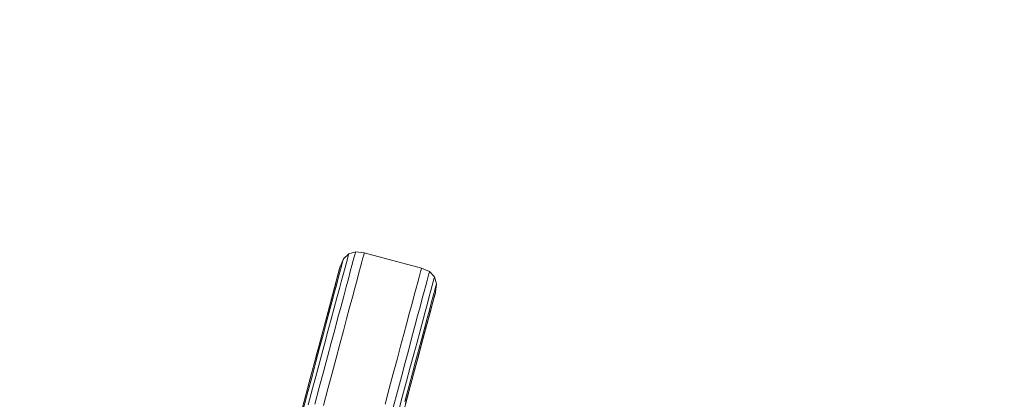
# Model space of a CAD drawing. Units: millimetres. Extents: x -288 to 4544, y -4082 to 3165.
# Drawn here: x 2897 to 3047, y 2080 to 2137 of the extents above; entities that cross this region are included whole.
import ezdxf

# ---------------------------------------------------------------- set-up
doc = ezdxf.new("R2010")
doc.units = ezdxf.units.MM
doc.layers.add('размер', color=92, linetype='Continuous', lineweight=15)
doc.styles.get("Standard").update_dxf_attribs({"font": 'txt.shx'})
doc.dimstyles.new('Размер М1.1', dxfattribs={"dimtxt": 300, "dimasz": 200, "dimexe": 1, "dimexo": 1, "dimgap": 50, "dimtad": 1, "dimdec": 0, "dimzin": 0, "dimtxsty": 'Standard', "dimcen": 2.5, "dimazin": 0, "dimtfac": 1, "dimtmove": 0, "dimatfit": 3, "dimfxl": 1, "dimtzin": 0, "dimarcsym": 0})

# ---------------------------------------------------------------- blocks, each defined once
blk = doc.blocks.new('A$C9e002c2a')
at = {"color": 0, "linetype": 'Continuous', "lineweight": 0, "extrusion": (2.22045e-16, 1, -2.22045e-16)}
for p, q in [((1436.22, 796.32), (1436.74, 797.54)), ((1436.66, 797.21), (1436.72, 797.46)), ((1436.72, 797.46), (1436.74, 797.54)), ((1437.53, 798.3), (1436.74, 797.54)), ((1437.17, 796.96), (1437.33, 797.55)), ((1437.33, 797.55), (1437.44, 797.96)), ((1437.44, 797.96), (1437.51, 798.21)), ((1437.51, 798.21), (1437.53, 798.3)), ((1437.53, 798.3), (1438.58, 798.6)), ((1437.53, 798.3), (1438.58, 798.6)), ((1438.02, 796.5), (1438.22, 797.25)), ((1438.22, 797.25), (1438.38, 797.84)), ((1438.38, 797.84), (1438.49, 798.26)), ((1438.49, 798.26), (1438.56, 798.51)), ((1438.56, 798.51), (1438.58, 798.6)), ((1438.58, 798.6), (1438.58, 798.6)), ((1438.58, 798.6), (1439.9, 798.44)), ((1439.54, 797.09), (1439.69, 797.68)), ((1439.69, 797.68), (1439.81, 798.1)), ((1439.81, 798.1), (1439.87, 798.35)), ((1439.87, 798.35), (1439.9, 798.44)), ((1439.9, 798.44), (1439.9, 798.44)), ((1439.9, 798.44), (1448.59, 796.11)), ((1439.9, 798.44), (1448.59, 796.11)), ((1435.68, 794.31), (1436.15, 796.04)), ((1436.03, 795.6), (1436.14, 796)), ((1436.13, 795.99), (1436.13, 795.99)), ((1436.14, 796), (1436.2, 796.24)), ((1436.19, 795.49), (1436.39, 796.22)), ((1436.2, 796.24), (1436.22, 796.32)), ((1436.22, 796.32), (1436.22, 796.32)), ((1436.39, 796.22), (1436.55, 796.8)), ((1436.55, 796.8), (1436.66, 797.21)), ((1436.73, 795.3), (1436.97, 796.22)), ((1436.97, 796.22), (1437.17, 796.96)), ((1437.77, 795.58), (1438.02, 796.5)), ((1439.09, 795.41), (1439.33, 796.33)), ((1439.33, 796.33), (1439.54, 797.09)), ((1448.39, 795.35), (1448.5, 795.77)), ((1448.5, 795.77), (1448.57, 796.02)), ((1448.57, 796.02), (1448.59, 796.11)), ((1448.59, 796.11), (1449.81, 795.59)), ((1435.45, 793.43), (1435.68, 794.31)), ((1435.67, 793.53), (1435.95, 794.59)), ((1435.68, 794.31), (1435.88, 795.03)), ((1435.88, 795.03), (1436.03, 795.6)), ((1435.95, 794.59), (1436.19, 795.49)), ((1436.11, 793), (1436.44, 794.23)), ((1436.44, 794.23), (1436.73, 795.3)), ((1437.15, 793.26), (1437.48, 794.5)), ((1437.48, 794.5), (1437.77, 795.58)), ((1438.46, 793.08), (1438.8, 794.33)), ((1438.8, 794.33), (1439.09, 795.41)), ((1448.03, 794), (1448.23, 794.76)), ((1448.23, 794.76), (1448.39, 795.35)), ((1449.25, 793.49), (1449.45, 794.24)), ((1449.45, 794.24), (1449.61, 794.83)), ((1449.61, 794.83), (1449.72, 795.25)), ((1449.72, 795.25), (1449.79, 795.5)), ((1449.79, 795.5), (1449.81, 795.59)), ((1450.57, 794.8), (1449.81, 795.59)), ((1449.81, 795.59), (1449.81, 795.59)), ((1450.37, 794.05), (1450.48, 794.47)), ((1450.48, 794.47), (1450.55, 794.72)), ((1450.55, 794.72), (1450.57, 794.8)), ((1450.57, 794.8), (1450.57, 794.8)), ((1450.57, 794.8), (1450.87, 793.75)), ((1433.17, 784.93), (1435.63, 794.11)), ((1435.3, 792.86), (1435.16, 792.34)), ((1435.17, 792.38), (1435.59, 793.96)), ((1435.17, 792.38), (1435.45, 793.43)), ((1435.34, 792.31), (1435.67, 793.53)), ((1435.74, 791.61), (1436.11, 793)), ((1436.78, 791.86), (1437.15, 793.26)), ((1438.09, 791.68), (1438.46, 793.08)), ((1447.49, 792), (1447.78, 793.08)), ((1447.78, 793.08), (1448.03, 794)), ((1449, 792.57), (1449.25, 793.49)), ((1450.01, 792.71), (1450.21, 793.46)), ((1450.21, 793.46), (1450.37, 794.05)), ((1450.67, 793), (1450.51, 792.42)), ((1450.78, 793.42), (1450.67, 793)), ((1450.71, 792.44), (1450.87, 793.75)), ((1450.85, 793.67), (1450.78, 793.42)), ((1450.87, 793.75), (1450.85, 793.67)), ((1450.87, 793.75), (1450.87, 793.75)), ((1435.16, 792.34), (1429.75, 772.17)), ((1434.49, 789.84), (1435.17, 792.38)), ((1434.85, 791.19), (1435.17, 792.38)), ((1434.98, 790.94), (1435.34, 792.31)), ((1435.33, 790.07), (1435.74, 791.61)), ((1436.36, 790.31), (1436.78, 791.86)), ((1437.67, 790.13), (1438.09, 791.68)), ((1447.16, 790.75), (1447.49, 792)), ((1447.53, 780.56), (1450.52, 791.71)), ((1448.38, 790.24), (1448.71, 791.49)), ((1448.71, 791.49), (1449, 792.57)), ((1449.48, 790.73), (1449.77, 791.8)), ((1449.77, 791.8), (1450.01, 792.71)), ((1450.32, 791.68), (1450.07, 790.78)), ((1450.51, 792.42), (1450.32, 791.68)), ((1450.64, 792.17), (1450.36, 791.12)), ((1450.51, 791.69), (1450.36, 791.12)), ((1450.62, 792.1), (1450.51, 791.69)), ((1450.52, 791.71), (1450.63, 792.12)), ((1450.69, 792.35), (1450.62, 792.1)), ((1450.63, 792.12), (1450.67, 792.27)), ((1450.71, 792.44), (1450.69, 792.35)), ((1450.71, 792.44), (1450.71, 792.44)), ((1434.09, 788.35), (1434.49, 789.84)), ((1434.49, 789.84), (1434.85, 791.19)), ((1434.57, 789.42), (1434.98, 790.94)), ((1434.87, 788.38), (1435.33, 790.07)), ((1435.9, 788.61), (1436.36, 790.31)), ((1437.21, 788.42), (1437.67, 790.13)), ((1446.78, 789.35), (1447.16, 790.75)), ((1448, 788.85), (1448.38, 790.24)), ((1449.15, 789.49), (1449.48, 790.73)), ((1450.04, 789.92), (1449.65, 788.46)), ((1450.07, 790.78), (1449.79, 789.72)), ((1450.17, 790.39), (1449.93, 789.51)), ((1450.36, 791.12), (1450.17, 790.39)), ((1433.65, 786.71), (1434.09, 788.35)), ((1434.12, 787.75), (1434.57, 789.42)), ((1434.38, 786.55), (1434.87, 788.38)), ((1435.41, 786.76), (1435.9, 788.61)), ((1436.72, 786.57), (1437.21, 788.42)), ((1446.36, 787.8), (1446.78, 789.35)), ((1447.59, 787.3), (1448, 788.85)), ((1448.77, 788.1), (1449.15, 789.49)), ((1449.46, 788.5), (1449.09, 787.12)), ((1449.65, 788.46), (1449.32, 787.26)), ((1449.79, 789.72), (1449.46, 788.5)), ((1449.93, 789.51), (1449.65, 788.46)), ((1433.64, 785.94), (1434.12, 787.75)), ((1434.88, 784.77), (1435.41, 786.76)), ((1445.91, 786.1), (1446.36, 787.8)), ((1447.13, 785.6), (1447.59, 787.3)), ((1448.36, 786.56), (1448.77, 788.1)), ((1449.09, 787.12), (1448.69, 785.6)), ((1449.54, 788.06), (1448.96, 785.91)), ((1449.32, 787.26), (1448.96, 785.91)), ((1433.11, 783.99), (1433.64, 785.94)), ((1433.17, 784.93), (1433.65, 786.71)), ((1433.85, 784.57), (1434.38, 786.55)), ((1436.18, 784.58), (1436.72, 786.57)), ((1445.41, 784.24), (1445.91, 786.1)), ((1446.64, 783.75), (1447.13, 785.6)), ((1448.96, 785.91), (1447.13, 779.05)), ((1447.91, 784.87), (1448.36, 786.56)), ((1448.69, 785.6), (1448.24, 783.93)), ((1448.96, 785.91), (1448.56, 784.41)), ((1431.52, 778.77), (1433.08, 784.58)), ((1432.55, 781.9), (1433.11, 783.99)), ((1432.66, 783.01), (1433.17, 784.93)), ((1433.29, 782.46), (1433.85, 784.57)), ((1434.3, 782.64), (1434.88, 784.77)), ((1435.61, 782.44), (1436.18, 784.58)), ((1444.88, 782.25), (1445.41, 784.24)), ((1447.42, 783.04), (1447.91, 784.87)), ((1448.24, 783.93), (1447.75, 782.12)), ((1448.56, 784.41), (1448.12, 782.76)), ((1432.11, 780.96), (1432.66, 783.01)), ((1432.68, 780.2), (1433.29, 782.46)), ((1433.7, 780.37), (1434.3, 782.64)), ((1435, 780.16), (1435.61, 782.44)), ((1446.1, 781.76), (1446.64, 783.75)), ((1446.89, 781.06), (1447.42, 783.04)), ((1448.12, 782.76), (1447.64, 780.98)), ((1448.14, 782.83), (1448.16, 782.93)), ((1431.52, 778.77), (1432.11, 780.96)), ((1431.96, 779.67), (1432.55, 781.9)), ((1444.3, 780.11), (1444.88, 782.25)), ((1445.53, 779.62), (1446.1, 781.76)), ((1446.32, 778.94), (1446.89, 781.06)), ((1447.64, 780.98), (1447.13, 779.05)), ((1447.75, 782.12), (1447.23, 780.16)), ((1431.33, 777.33), (1431.96, 779.67)), ((1432.05, 777.83), (1432.68, 780.2)), ((1433.06, 777.98), (1433.7, 780.37)), ((1434.36, 777.77), (1435, 780.16)), ((1443.69, 777.84), (1444.3, 780.11)), ((1444.92, 777.35), (1445.53, 779.62)), ((1447.23, 780.16), (1446.67, 778.06)), ((1429.57, 771.5), (1431.37, 778.2)), ((1430.9, 776.47), (1431.52, 778.77)), ((1431.38, 775.33), (1432.05, 777.83)), ((1432.38, 775.46), (1433.06, 777.98)), ((1443.05, 775.44), (1443.69, 777.84)), ((1445.72, 776.69), (1446.32, 778.94)), ((1446.67, 778.06), (1446.07, 775.84)), ((1446.18, 775.53), (1447.03, 778.68)), ((1447.13, 779.05), (1446.57, 776.99)), ((1430.25, 774.04), (1430.9, 776.47)), ((1430.67, 774.86), (1431.33, 777.33)), ((1433.68, 775.24), (1434.36, 777.77)), ((1444.28, 774.96), (1444.92, 777.35)), ((1445.08, 774.31), (1445.72, 776.69)), ((1446.77, 777.73), (1445.37, 772.49)), ((1446.57, 776.99), (1445.99, 774.8))]:
    blk.add_line(p, q, dxfattribs=at)
blk = doc.blocks.new('*D11')
at = {"layer": 'Defpoints', "color": 0, "transparency": 16777216}
for p in [(2663.25, 1852.68), (3957.17, 1852.68), (2855.84, 1363.68)]:
    blk.add_point(p, dxfattribs=at)
at = {"layer": 'размер', "color": 0, "lineweight": -2, "transparency": 16777216}
for p, q in [((3957.17, 2052.68), (3957.17, 3102.68)), ((2664.25, 1852.68), (3958.17, 1852.68)), ((3957.17, 1363.68), (3957.17, 1852.68)), ((2856.84, 1363.68), (3958.17, 1363.68)), ((3957.17, 1163.68), (3957.17, 963.68))]:
    blk.add_line(p, q, dxfattribs=at)
at = {"layer": 'размер', "color": 0, "transparency": 16777216}
for points in [[(3923.83, 2052.68), (3990.5, 2052.68), (3957.17, 1852.68)], [(3923.83, 1163.68), (3990.5, 1163.68), (3957.17, 1363.68)]]:
    blk.add_solid(points, dxfattribs=at)
at = {"layer": 'размер', "color": 0, "transparency": 16777216, "insert": (3757.17, 2677.68), "char_height": 300, "attachment_point": 5, "rotation": 90}
blk.add_mtext('450', dxfattribs=at)

msp = doc.modelspace()

# ---------------------------------------------------------------- block references
msp.add_blockref('A$C9e002c2a', (1509.57, 1303.35))

# ---------------------------------------------------------------- dimensions: what is measured, and where the dimension line sits
at = {"layer": 'размер'}
dim = msp.add_linear_dim(base=(3957.17, 1852.68), p1=(2855.84, 1363.68), p2=(2663.25, 1852.68), angle=90, text='450', dimstyle='Размер М1.1', dxfattribs=at)
dim.commit()
dim.dimension.update_dxf_attribs({"geometry": '*D11', "text_midpoint": (3757.17, 2677.68)})

doc.saveas('drawing.dxf')
